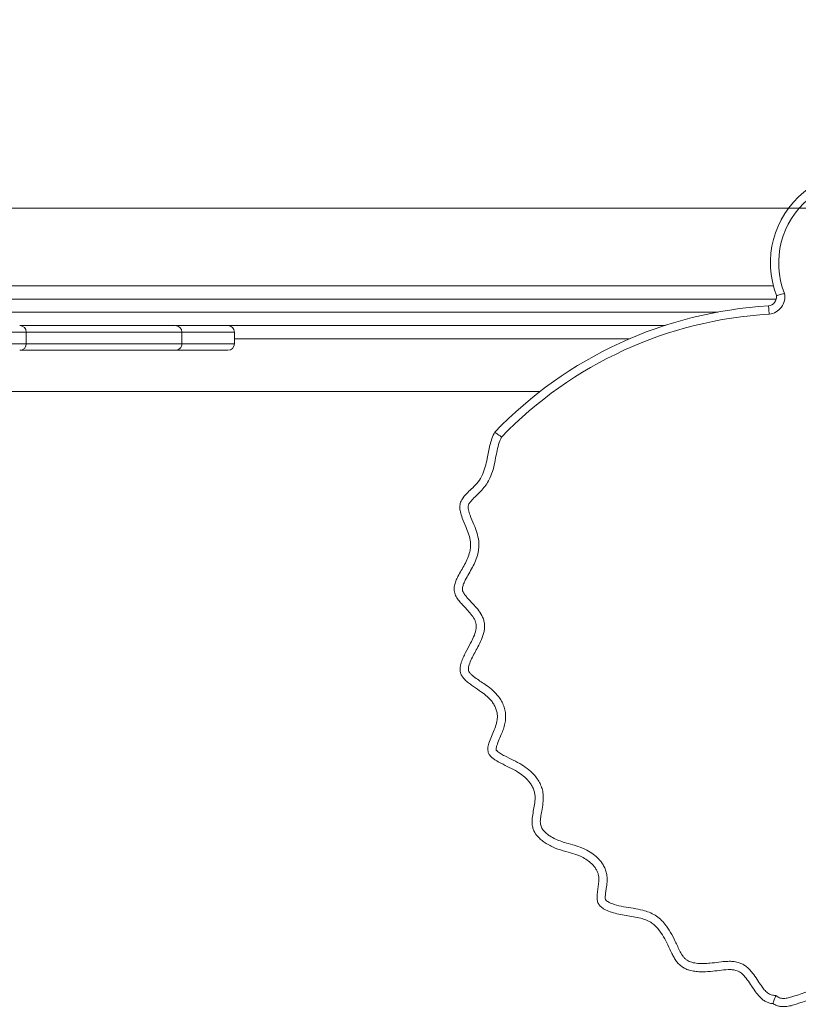
# Model space of a CAD drawing. Units: millimetres. Extents: x 230 to 335, y 73 to 340.
# Drawn here: x 285 to 290, y 151 to 157 of the extents above; entities that cross this region are included whole.
import ezdxf

# ---------------------------------------------------------------- set-up
doc = ezdxf.new("R2010")
doc.units = ezdxf.units.MM
doc.styles.add('SLDTEXTSTYLE0', font='TXT', dxfattribs={"width": 0.663})
doc.dimstyles.new('SLDDIMSTYLE0', dxfattribs={"dimtxt": 8.601025, "dimasz": 8, "dimexe": 0, "dimexo": 0.0625, "dimgap": 2.150256, "dimtad": 0, "dimlfac": 100, "dimrnd": 1e-09, "dimzin": 12, "dimdsep": 46, "dimtxsty": 'SLDTEXTSTYLE0', "dimsah": 1, "dimcen": 0.09, "dimadec": 0, "dimazin": 0, "dimtfac": 1, "dimtofl": 0, "dimtmove": 0, "dimatfit": 3, "dimfxl": 0, "dimfrac": 2, "dimtolj": 1, "dimtzin": 12, "dimarcsym": 0})

# ---------------------------------------------------------------- blocks, each defined once
blk = doc.blocks.new('*D4')
at = {"color": 7, "linetype": 'Continuous', "lineweight": 0}
for p, q in [((316.7282, 155.7623), (316.7282, 93.5686)), ((276.4525, 128.8188), (276.4525, 93.5686)), ((276.4525, 94.5686), (270.1025, 94.5686)), ((316.7282, 94.5686), (323.0782, 94.5686))]:
    blk.add_line(p, q, dxfattribs=at)
for points in [[(276.4525, 94.5686), (268.4525, 96.0686), (268.4525, 93.0686)], [(316.7282, 94.5686), (324.7282, 93.0686), (324.7282, 96.0686)]]:
    blk.add_solid(points, dxfattribs=at)
at = {"color": 7, "linetype": 'Continuous', "lineweight": 0, "insert": (283.8909, 99.8099), "char_height": 9.525, "attachment_point": 1, "style": 'SLDTEXTSTYLE0'}
blk.add_mtext('4000', dxfattribs=at)
blk = doc.blocks.new('*D5')
at = {"color": 7, "linetype": 'Continuous', "lineweight": 0}
for p, q in [((254.9957, 155.8754), (254.9957, 162.2254)), ((303.5091, 155.8754), (253.9957, 155.8754)), ((276.5091, 115.6563), (253.9957, 115.6563)), ((254.9957, 115.6563), (254.9957, 109.3063))]:
    blk.add_line(p, q, dxfattribs=at)
for points in [[(254.9957, 155.8754), (256.4957, 163.8754), (253.4957, 163.8754)], [(254.9957, 115.6563), (253.4957, 107.6563), (256.4957, 107.6563)]]:
    blk.add_solid(points, dxfattribs=at)
at = {"color": 7, "linetype": 'Continuous', "lineweight": 0, "insert": (249.7545, 123.0664), "char_height": 9.525, "attachment_point": 1, "rotation": 90, "style": 'SLDTEXTSTYLE0'}
blk.add_mtext('4000', dxfattribs=at)

msp = doc.modelspace()

# ---------------------------------------------------------------- linework, layer by layer
at = {"color": 7, "linetype": 'Continuous', "lineweight": 15}
for p, q in [((286.54349, 155.16588), (286.54344, 155.16588)), ((286.57164, 155.16588), (286.57164, 155.16588)), ((286.69111, 155.16588), (286.69124, 155.16588)), ((289.33547, 155.16588), (286.69286, 155.16588)), ((285.47173, 155.05588), (285.47173, 155.12588)), ((286.41373, 155.05588), (286.41373, 155.12588)), ((286.7309, 155.12588), (286.73088, 155.12588)), ((286.73125, 155.05588), (286.73125, 155.12588)), ((286.7311, 155.05588), (286.73119, 155.05588)), ((288.57985, 154.76588), (281.16207, 154.76588))]:
    msp.add_line(p, q, dxfattribs=at)
at = {"color": 8, "linetype": 'Continuous', "lineweight": 15}
msp.add_line((289.12305, 155.08588), (286.73125, 155.08588), dxfattribs=at)
at = {"color": 7, "linetype": 'Continuous', "lineweight": 15}
for centre, radius, start, end in [((290.52999, 155.54489), 0.55415, 57.814226, 200.971846), ((290.52999, 155.54489), 0.50415, 57.814226, 201.531738), ((289.95727, 155.33955), 0.05573, 277.215494, 7.215494), ((289.95727, 155.33955), 0.10573, 276.136567, 11.071647), ((290.10769, 152.79342), 2.49498, 93.295407, 136.173901), ((290.10769, 152.79342), 2.44498, 93.261876, 136.019739), ((285.43174, 155.12588), 0.04001, 0.068641, 89.182012), ((286.37378, 155.12588), 0.03999, 0.057915, 89.936956), ((286.69126, 155.12588), 0.04, 0.068825, 89.721352), ((285.43175, 155.05588), 0.04, 270.695993, 0.005855), ((286.37378, 155.05588), 0.04, 268.062937, 359.791845), ((286.69126, 155.05588), 0.04, 270.184977, 0.015098)]:
    msp.add_arc(centre, radius, start, end, dxfattribs=at)
for points, knots in [([(277.20207, 155.40588), (277.25341, 155.40588), (277.35605, 155.40588), (277.50865, 155.40588), (277.66009, 155.40588), (277.81073, 155.40588), (277.96099, 155.40588), (278.11127, 155.40588), (278.26196, 155.40588), (278.41346, 155.40588), (278.57175, 155.40588), (278.73695, 155.40588), (278.90846, 155.40588), (279.08028, 155.40588), (279.25233, 155.40588), (279.42453, 155.40588), (279.5969, 155.40588), (279.76921, 155.40588), (279.92167, 155.40588), (280.05402, 155.40588), (280.16608, 155.40588), (280.27644, 155.40588), (280.38375, 155.40588), (280.48671, 155.40588), (280.58398, 155.40588), (280.67607, 155.40588), (280.76343, 155.40588), (280.84669, 155.40588), (280.94149, 155.40588), (281.04719, 155.40588), (281.16372, 155.40588), (281.27899, 155.40588), (281.39511, 155.40588), (281.5142, 155.40588), (281.62376, 155.40588), (281.72322, 155.40588), (281.81113, 155.40588), (281.90307, 155.40588), (281.99926, 155.40588), (282.1003, 155.40588), (282.20644, 155.40588), (282.31672, 155.40588), (282.42967, 155.40588), (282.5442, 155.40588), (282.6773, 155.40588), (282.82881, 155.40588), (282.99845, 155.40588), (283.16814, 155.40588), (283.33774, 155.40588), (283.50711, 155.40588), (283.67584, 155.40588), (283.84409, 155.40588), (284.01204, 155.40588), (284.16693, 155.40588), (284.30858, 155.40588), (284.43676, 155.40588), (284.56436, 155.40588), (284.69193, 155.40588), (284.81864, 155.40588), (284.94363, 155.40588), (285.06524, 155.40588), (285.18263, 155.40588), (285.30417, 155.40588), (285.42827, 155.40588), (285.55345, 155.40588), (285.6709, 155.40588), (285.78222, 155.40588), (285.88687, 155.40588), (285.98427, 155.40588), (286.07234, 155.40588), (286.15152, 155.40588), (286.22096, 155.40588), (286.28217, 155.40588), (286.33661, 155.40588), (286.38645, 155.40588), (286.43385, 155.40588), (286.4809, 155.40588), (286.52981, 155.40588), (286.58306, 155.40588), (286.63849, 155.40588), (286.6963, 155.40588), (286.75537, 155.40588), (286.82171, 155.40588), (286.89495, 155.40588), (286.97541, 155.40588), (287.0613, 155.40588), (287.15247, 155.40588), (287.25957, 155.40588), (287.38306, 155.40588), (287.52273, 155.40588), (287.66681, 155.40588), (287.81388, 155.40588), (287.96232, 155.40588), (288.0964, 155.40588), (288.21545, 155.40588), (288.31915, 155.40588), (288.41692, 155.40588), (288.50308, 155.40588), (288.57555, 155.40588), (288.63439, 155.40588), (288.68343, 155.40588), (288.72245, 155.40588), (288.75233, 155.40588), (288.77642, 155.40588), (288.79556, 155.40588), (288.81188, 155.40588), (288.82885, 155.40588), (288.84857, 155.40588), (288.87404, 155.40588), (288.9068, 155.40588), (288.94493, 155.40588), (288.98672, 155.40588), (289.02916, 155.40588), (289.07916, 155.40588), (289.13747, 155.40588), (289.20576, 155.40588), (289.28276, 155.40588), (289.3661, 155.40588), (289.46127, 155.40588), (289.5678, 155.40588), (289.68456, 155.40588), (289.80252, 155.40588), (289.90673, 155.40588), (289.9701, 155.40588), (289.99507, 155.40588)], [0, 0, 0, 0, 0.0086887, 0.0173702, 0.0260739, 0.034807, 0.0435621, 0.0523235, 0.0610751, 0.0698065, 0.0785199, 0.0881838, 0.0978563, 0.1075362, 0.1172102, 0.1269162, 0.1366264, 0.1463273, 0.1560205, 0.1624116, 0.1688359, 0.1752556, 0.1816492, 0.1880145, 0.1943942, 0.2007924, 0.2072149, 0.2136456, 0.2200529, 0.2300072, 0.2399681, 0.2499323, 0.2598919, 0.269842, 0.2797892, 0.2862458, 0.2927239, 0.299198, 0.3056538, 0.3120917, 0.3186052, 0.3251435, 0.3317006, 0.3382584, 0.3447884, 0.3543269, 0.3638702, 0.3734327, 0.3830116, 0.3925931, 0.4021571, 0.4116328, 0.4211086, 0.4305808, 0.4378011, 0.4450311, 0.452254, 0.4594648, 0.4668708, 0.4743075, 0.4817601, 0.4892068, 0.4966211, 0.5057976, 0.5149986, 0.5242046, 0.5333879, 0.5430326, 0.5526978, 0.5623638, 0.5720093, 0.5819448, 0.5918847, 0.601843, 0.6118171, 0.6217936, 0.6317535, 0.6416365, 0.6515201, 0.6613974, 0.6689869, 0.6765898, 0.6841854, 0.6917649, 0.6990132, 0.7062749, 0.7135441, 0.7208027, 0.7307681, 0.7407381, 0.7507082, 0.7611449, 0.7715813, 0.7820149, 0.7899428, 0.7978834, 0.8058109, 0.8137208, 0.8205623, 0.827434, 0.834308, 0.8411527, 0.8484052, 0.8556634, 0.862934, 0.8702102, 0.8774778, 0.8867768, 0.8960847, 0.9053784, 0.9146578, 0.9208179, 0.926995, 0.9331622, 0.9393088, 0.945507, 0.951731, 0.9579692, 0.9641868, 0.9718819, 0.979582, 0.9872878, 0.9949907, 1, 1, 1, 1]), ([(290.06103, 155.35986), (290.06092, 155.35983), (290.05728, 155.35879), (290.04825, 155.35613), (290.03471, 155.35237), (290.02249, 155.34908), (290.01416, 155.34696), (290.01309, 155.34669), (290.01255, 155.34655)], [0, 0, 0, 0, 0.0042246, 0.144844, 0.3599516, 0.5738318, 0.7868986, 1, 1, 1, 1]), ([(289.96857, 155.23443), (289.96855, 155.23464), (289.96825, 155.23832), (289.96748, 155.24758), (289.96631, 155.2614), (289.9652, 155.27404), (289.96442, 155.28262), (289.96432, 155.28372), (289.96427, 155.28427)], [0, 0, 0, 0, 0.0080742, 0.14155, 0.3562381, 0.5708962, 0.7854481, 1, 1, 1, 1]), ([(285.43491, 155.16588), (285.46311, 155.16588), (285.56472, 155.16588), (285.68058, 155.16588), (285.78541, 155.16588), (285.83412, 155.16588), (285.88703, 155.16588), (285.94466, 155.16588), (286.00508, 155.16588), (286.0633, 155.16588), (286.11826, 155.16588), (286.16474, 155.16588), (286.20314, 155.16588), (286.23293, 155.16588), (286.25681, 155.16588), (286.27278, 155.16588), (286.27936, 155.16588), (286.27516, 155.16588), (286.26874, 155.16588), (286.26903, 155.16588), (286.27411, 155.16588), (286.28492, 155.16588), (286.3038, 155.16588), (286.33003, 155.16588), (286.35533, 155.16588), (286.36858, 155.16588), (286.37399, 155.16588), (286.37333, 155.16588), (286.37317, 155.16588)], [0, 0, 0, 0, 0.0701826, 0.2528269, 0.2906123, 0.3284124, 0.3660915, 0.405987, 0.4459891, 0.486001, 0.5204062, 0.5551914, 0.5826259, 0.6111642, 0.64176, 0.6734658, 0.7038141, 0.7351825, 0.7784526, 0.8005079, 0.8225155, 0.843467, 0.8644569, 0.9073087, 0.9413498, 0.9759534, 0.9941738, 1, 1, 1, 1]), ([(289.34098, 155.16588), (289.32166, 155.16588), (289.2743, 155.16588), (289.20589, 155.16588), (289.13744, 155.16588), (289.07917, 155.16588), (289.02915, 155.16588), (288.98672, 155.16588), (288.94493, 155.16588), (288.9068, 155.16588), (288.87404, 155.16588), (288.84857, 155.16588), (288.82885, 155.16588), (288.81188, 155.16588), (288.79556, 155.16588), (288.77642, 155.16588), (288.75233, 155.16588), (288.72245, 155.16588), (288.68343, 155.16588), (288.63439, 155.16588), (288.57555, 155.16588), (288.50359, 155.16588), (288.41867, 155.16588), (288.32297, 155.16588), (288.2215, 155.16588), (288.10317, 155.16588), (287.96807, 155.16588), (287.81678, 155.16588), (287.66887, 155.16588), (287.52602, 155.16588), (287.38951, 155.16588), (287.2671, 155.16588), (287.15915, 155.16588), (287.06551, 155.16588), (286.97734, 155.16588), (286.89635, 155.16588), (286.82391, 155.16588), (286.75923, 155.16588), (286.70143, 155.16588), (286.64327, 155.16588), (286.58649, 155.16588), (286.53132, 155.16588), (286.48143, 155.16588), (286.43367, 155.16588), (286.39986, 155.16588), (286.38001, 155.16588), (286.37698, 155.16588)], [0, 0, 0, 0, 0.0123928, 0.0303813, 0.048295, 0.0660598, 0.0838842, 0.101737, 0.1195407, 0.14636, 0.1732203, 0.2001219, 0.2269976, 0.2480023, 0.2690318, 0.2900449, 0.3110225, 0.3319836, 0.3517659, 0.3716329, 0.3914934, 0.4112666, 0.4336904, 0.4561628, 0.4786708, 0.5011434, 0.5318839, 0.5626336, 0.5933842, 0.6215292, 0.6496745, 0.6778075, 0.6992885, 0.720802, 0.7422917, 0.7637405, 0.7849856, 0.8062738, 0.8275807, 0.8488516, 0.8782826, 0.9077343, 0.9371847, 0.9659705, 0.9948043, 1, 1, 1, 1]), ([(286.41368, 155.12588), (286.41369, 155.12588), (286.41467, 155.12588), (286.40877, 155.12588), (286.39656, 155.12588), (286.37797, 155.12588), (286.35503, 155.12588), (286.33485, 155.12588), (286.32122, 155.12588), (286.31334, 155.12588), (286.30941, 155.12588), (286.30849, 155.12588), (286.31317, 155.12588), (286.31869, 155.12588), (286.31693, 155.12588), (286.31082, 155.12588), (286.29742, 155.12588), (286.27449, 155.12588), (286.24389, 155.12588), (286.20393, 155.12588), (286.15358, 155.12588), (286.08902, 155.12588), (286.01453, 155.12588), (285.94155, 155.12588), (285.88102, 155.12588), (285.83163, 155.12588), (285.75833, 155.12588), (285.66236, 155.12588), (285.55767, 155.12588), (285.49404, 155.12588), (285.47141, 155.12588)], [0, 0, 0, 0, 0.0003536, 0.0281046, 0.0566124, 0.0864718, 0.1165669, 0.147792, 0.1635929, 0.1793698, 0.195149, 0.2109543, 0.2437012, 0.2835115, 0.3038546, 0.3241958, 0.3552773, 0.3872432, 0.4183301, 0.4504894, 0.4874685, 0.5254333, 0.5787793, 0.6320418, 0.6686008, 0.7052818, 0.7419222, 0.8430587, 0.944201, 1, 1, 1, 1]), ([(285.47137, 155.05588), (285.47666, 155.05588), (285.53644, 155.05588), (285.62479, 155.05588), (285.73221, 155.05588), (285.80047, 155.05588), (285.8591, 155.05588), (285.90679, 155.05588), (285.95783, 155.05588), (286.01031, 155.05588), (286.06286, 155.05588), (286.11472, 155.05588), (286.16528, 155.05588), (286.21034, 155.05588), (286.24707, 155.05588), (286.2755, 155.05588), (286.29738, 155.05588), (286.31222, 155.05588), (286.31915, 155.05588), (286.31616, 155.05588), (286.31026, 155.05588), (286.30851, 155.05588), (286.3105, 155.05588), (286.31812, 155.05588), (286.33402, 155.05588), (286.36064, 155.05588), (286.38508, 155.05588), (286.40073, 155.05588), (286.40921, 155.05588), (286.41402, 155.05588), (286.41331, 155.05588), (286.41319, 155.05588)], [0, 0, 0, 0, 0.0130399, 0.147348, 0.2145285, 0.2816675, 0.3154198, 0.3491486, 0.3840186, 0.4189128, 0.4524984, 0.4860705, 0.5202917, 0.5543927, 0.5840486, 0.6146809, 0.6442979, 0.6746711, 0.7060381, 0.7383213, 0.7752438, 0.7938653, 0.8124449, 0.8311607, 0.8499268, 0.888878, 0.9306124, 0.9518817, 0.9731362, 0.9955527, 1, 1, 1, 1]), ([(286.37326, 155.01588), (286.37341, 155.01588), (286.37408, 155.01588), (286.36919, 155.01588), (286.35691, 155.01588), (286.33655, 155.01588), (286.31567, 155.01588), (286.2974, 155.01588), (286.28166, 155.01588), (286.27086, 155.01588), (286.26824, 155.01588), (286.2708, 155.01588), (286.27591, 155.01588), (286.2787, 155.01588), (286.27288, 155.01588), (286.25613, 155.01588), (286.23198, 155.01588), (286.20127, 155.01588), (286.16071, 155.01588), (286.10889, 155.01588), (286.04877, 155.01588), (285.98772, 155.01588), (285.9275, 155.01588), (285.87059, 155.01588), (285.81707, 155.01588), (285.76635, 155.01588), (285.69508, 155.01588), (285.60255, 155.01588), (285.50856, 155.01588), (285.4515, 155.01588), (285.43404, 155.01588)], [0, 0, 0, 0, 0.0049784, 0.0226822, 0.0560017, 0.0894178, 0.1136087, 0.1378967, 0.161969, 0.1858641, 0.2118534, 0.23804, 0.2642446, 0.2955671, 0.3267538, 0.3583389, 0.389921, 0.4178322, 0.4457314, 0.4851246, 0.5247714, 0.5646473, 0.6043549, 0.6439635, 0.6837395, 0.723657, 0.7634586, 0.860283, 0.9572261, 1, 1, 1, 1]), ([(286.69099, 155.01588), (286.69103, 155.01588), (286.69113, 155.01588), (286.68856, 155.01588), (286.68314, 155.01588), (286.67294, 155.01588), (286.65362, 155.01588), (286.62616, 155.01588), (286.58753, 155.01588), (286.53706, 155.01588), (286.47509, 155.01588), (286.42132, 155.01588), (286.38862, 155.01588), (286.37676, 155.01588)], [0, 0, 0, 0, 0.0373868, 0.0966922, 0.1394813, 0.1821966, 0.2672334, 0.3520945, 0.4371738, 0.5951861, 0.7534227, 0.9105307, 1, 1, 1, 1]), ([(289.99133, 151.06412), (289.99133, 151.06412), (289.98293, 151.06412), (289.96747, 151.06753), (289.94614, 151.07617), (289.92416, 151.09082), (289.90199, 151.1129), (289.87849, 151.14416), (289.85536, 151.18008), (289.83385, 151.21213), (289.81359, 151.23584), (289.79378, 151.25363), (289.76947, 151.26558), (289.74304, 151.2697), (289.70943, 151.27), (289.66625, 151.26433), (289.61026, 151.25734), (289.56058, 151.25525), (289.51801, 151.25849), (289.48915, 151.26415), (289.46419, 151.27282), (289.44307, 151.28387), (289.42381, 151.29922), (289.40689, 151.3191), (289.39214, 151.34205), (289.37455, 151.37557), (289.35541, 151.41818), (289.3301, 151.46788), (289.30418, 151.50753), (289.27742, 151.5369), (289.25203, 151.55659), (289.22262, 151.57084), (289.18736, 151.58176), (289.14695, 151.58969), (289.10232, 151.59645), (289.05788, 151.60439), (289.01614, 151.61503), (288.98384, 151.62728), (288.95879, 151.6415), (288.94052, 151.65666), (288.9281, 151.67992), (288.9252, 151.70701), (288.92801, 151.73685), (288.93312, 151.76812), (288.93739, 151.79966), (288.93776, 151.82749), (288.93288, 151.85081), (288.92523, 151.86932), (288.91435, 151.88691), (288.89756, 151.90706), (288.87347, 151.92801), (288.83708, 151.95095), (288.79127, 151.96976), (288.73401, 151.98519), (288.68327, 151.99985), (288.64155, 152.01877), (288.61315, 152.03543), (288.58804, 152.05412), (288.56403, 152.07714), (288.54589, 152.10293), (288.53589, 152.13051), (288.53206, 152.1599), (288.53485, 152.19597), (288.54246, 152.2371), (288.54989, 152.27834), (288.55239, 152.31429), (288.54794, 152.34432), (288.53981, 152.36775), (288.52763, 152.39006), (288.50862, 152.41528), (288.4811, 152.44157), (288.44172, 152.46911), (288.39523, 152.49319), (288.34986, 152.51454), (288.31643, 152.53275), (288.29529, 152.54747), (288.28253, 152.5592), (288.27225, 152.57263), (288.2654, 152.58836), (288.26431, 152.61229), (288.27213, 152.64326), (288.28721, 152.67968), (288.30415, 152.71835), (288.31605, 152.75146), (288.32195, 152.77879), (288.32376, 152.80084), (288.32165, 152.82395), (288.31534, 152.84741), (288.30504, 152.86993), (288.28812, 152.89559), (288.26212, 152.92213), (288.22356, 152.95184), (288.18633, 152.97643), (288.15347, 152.9996), (288.13144, 153.01777), (288.11346, 153.03717), (288.09993, 153.06008), (288.09625, 153.08507), (288.09923, 153.1084), (288.10554, 153.13184), (288.116, 153.15815), (288.13497, 153.19679), (288.15745, 153.23769), (288.18026, 153.28261), (288.19247, 153.31497), (288.19605, 153.34037), (288.19546, 153.35708), (288.19127, 153.37352), (288.18157, 153.39524), (288.16356, 153.42064), (288.13609, 153.45112), (288.10923, 153.47889), (288.08596, 153.50646), (288.06892, 153.5323), (288.05969, 153.56178), (288.06218, 153.5921), (288.07117, 153.62036), (288.08562, 153.65111), (288.10418, 153.68398), (288.12502, 153.71975), (288.14364, 153.75684), (288.15602, 153.79254), (288.16152, 153.82617), (288.16106, 153.8614), (288.15127, 153.90087), (288.13274, 153.94834), (288.11272, 153.9936), (288.09908, 154.03518), (288.09448, 154.06774), (288.09871, 154.09796), (288.11659, 154.12797), (288.14312, 154.15591), (288.17541, 154.18594), (288.20844, 154.21969), (288.23394, 154.26295), (288.25043, 154.31089), (288.26366, 154.37102), (288.27379, 154.42902), (288.28889, 154.48315), (288.30144, 154.50848), (288.3077, 154.52112)], [0, 0, 0, 0, 0.0000001, 0.0052498, 0.0097137, 0.0143441, 0.0216483, 0.0291454, 0.0387489, 0.0483493, 0.0532336, 0.0582004, 0.0649111, 0.0697893, 0.0748067, 0.0858696, 0.0969442, 0.1100911, 0.1168444, 0.1235866, 0.1283989, 0.1333127, 0.1384091, 0.1436858, 0.1495522, 0.1554266, 0.1673215, 0.1787338, 0.1902653, 0.1967895, 0.2034835, 0.2102029, 0.2170954, 0.2264965, 0.235908, 0.2453059, 0.2546928, 0.2628062, 0.2667783, 0.2726843, 0.2773613, 0.2828594, 0.2894322, 0.296068, 0.3026571, 0.3093273, 0.3133281, 0.3174581, 0.3217823, 0.3261999, 0.3338034, 0.3416215, 0.3529971, 0.3645717, 0.3786929, 0.3859162, 0.3931373, 0.3992352, 0.4054253, 0.4138826, 0.4186499, 0.4236192, 0.4322885, 0.4411193, 0.4497619, 0.4584873, 0.4634769, 0.4686269, 0.4739027, 0.4792986, 0.4883034, 0.497551, 0.5092402, 0.5209624, 0.5289056, 0.5329812, 0.5370435, 0.5396695, 0.543515, 0.547548, 0.5543942, 0.563281, 0.5721871, 0.5807792, 0.5852051, 0.589624, 0.5945511, 0.5996293, 0.604732, 0.6099608, 0.6187629, 0.6277901, 0.6403455, 0.6466356, 0.6529159, 0.6581497, 0.6631077, 0.6693106, 0.6734856, 0.6777599, 0.6844447, 0.6911388, 0.7046513, 0.7135965, 0.7226488, 0.7260612, 0.7295684, 0.7330264, 0.7365934, 0.7443795, 0.7523414, 0.762242, 0.7685116, 0.7748696, 0.781492, 0.7873531, 0.793577, 0.7999496, 0.8085527, 0.8171588, 0.8258194, 0.8344534, 0.8406531, 0.8470284, 0.8563276, 0.8658635, 0.8788692, 0.8872505, 0.8931192, 0.8992971, 0.905884, 0.9145625, 0.9233299, 0.9334657, 0.943934, 0.9543917, 0.9650243, 0.9823773, 0.9912006, 1, 1, 1, 1]), ([(288.34834, 154.49124), (288.34826, 154.49129), (288.34514, 154.49356), (288.33745, 154.49912), (288.32608, 154.50748), (288.31591, 154.515), (288.30902, 154.52013), (288.30814, 154.52079), (288.3077, 154.52112)], [0, 0, 0, 0, 0.0034058, 0.1472958, 0.3619801, 0.5750744, 0.7875304, 1, 1, 1, 1]), ([(288.34834, 154.49124), (288.34186, 154.47642), (288.32883, 154.44663), (288.31904, 154.39868), (288.30997, 154.34812), (288.29804, 154.29551), (288.28153, 154.24743), (288.25955, 154.20815), (288.23578, 154.17699), (288.20919, 154.14879), (288.18068, 154.12326), (288.15967, 154.10093), (288.14698, 154.08188), (288.14516, 154.06583), (288.14852, 154.04479), (288.16034, 154.00936), (288.1801, 153.96482), (288.19997, 153.9134), (288.21102, 153.86659), (288.21157, 153.82318), (288.20536, 153.783), (288.19163, 153.74272), (288.17203, 153.7029), (288.15011, 153.66419), (288.13192, 153.63144), (288.11857, 153.60417), (288.11227, 153.585), (288.11021, 153.56771), (288.11606, 153.55119), (288.12753, 153.53439), (288.14794, 153.51089), (288.17439, 153.48336), (288.20457, 153.44979), (288.22628, 153.41819), (288.239, 153.38908), (288.24518, 153.36441), (288.24625, 153.33902), (288.24191, 153.30565), (288.22789, 153.26581), (288.20671, 153.22398), (288.18569, 153.18578), (288.16676, 153.15029), (288.15332, 153.11753), (288.14648, 153.09255), (288.14811, 153.07655), (288.15506, 153.06587), (288.16987, 153.05022), (288.19413, 153.03102), (288.22569, 153.00998), (288.26069, 152.98664), (288.297, 152.95822), (288.32791, 152.92623), (288.34901, 152.89407), (288.36263, 152.86437), (288.37107, 152.83275), (288.37418, 152.79963), (288.37086, 152.76594), (288.3624, 152.73271), (288.34995, 152.6983), (288.3342, 152.66295), (288.32096, 152.63116), (288.31548, 152.60995), (288.31478, 152.60044), (288.31654, 152.59705), (288.32405, 152.58783), (288.34133, 152.57527), (288.37603, 152.55787), (288.41973, 152.53664), (288.46949, 152.51089), (288.5136, 152.47983), (288.54652, 152.44823), (288.57003, 152.41683), (288.58589, 152.38779), (288.59661, 152.35639), (288.60248, 152.31869), (288.60006, 152.27556), (288.59251, 152.23223), (288.58488, 152.1929), (288.58153, 152.15973), (288.5878, 152.12965), (288.60342, 152.10872), (288.62094, 152.09191), (288.64416, 152.07475), (288.67466, 152.05815), (288.71244, 152.04366), (288.75783, 152.03051), (288.8098, 152.01612), (288.86136, 151.9949), (288.90396, 151.96794), (288.93379, 151.94183), (288.95536, 151.91579), (288.97017, 151.89176), (288.98083, 151.86554), (288.98755, 151.83443), (288.98758, 151.79908), (288.9833, 151.76444), (288.97773, 151.73357), (288.97594, 151.71146), (288.97629, 151.6964), (288.981, 151.68768), (288.98947, 151.68172), (289.00582, 151.6723), (289.03835, 151.66033), (289.08706, 151.64934), (289.14564, 151.64063), (289.19776, 151.63105), (289.24221, 151.61699), (289.27847, 151.5993), (289.31045, 151.57467), (289.34251, 151.54004), (289.37245, 151.49483), (289.39634, 151.44839), (289.41418, 151.40879), (289.42906, 151.37757), (289.44384, 151.35319), (289.45811, 151.33612), (289.47466, 151.32251), (289.50125, 151.31214), (289.53582, 151.30631), (289.57256, 151.30558), (289.61515, 151.30826), (289.66321, 151.31468), (289.70973, 151.32015), (289.74896, 151.31958), (289.77801, 151.31467), (289.80335, 151.30498), (289.82643, 151.29124), (289.84818, 151.27222), (289.87198, 151.24471), (289.89555, 151.21), (289.91774, 151.17549), (289.93828, 151.14757), (289.95724, 151.12804), (289.97694, 151.11636), (289.99434, 151.11378), (290.00341, 151.11338), (290.00797, 151.11318)], [0, 0, 0, 0, 0.0102768, 0.0206579, 0.0310491, 0.0430479, 0.0550123, 0.0632887, 0.0716145, 0.0799236, 0.0879598, 0.0959596, 0.0995294, 0.1022177, 0.10602, 0.1130416, 0.1259425, 0.1370731, 0.1481508, 0.1563645, 0.164586, 0.1739429, 0.1833568, 0.1928392, 0.2022886, 0.2072341, 0.2121535, 0.2151302, 0.2181037, 0.2230602, 0.2280468, 0.2379222, 0.2473858, 0.2568062, 0.2621861, 0.2675577, 0.2729138, 0.27828, 0.2889143, 0.2996103, 0.3081582, 0.3167032, 0.3252093, 0.3307448, 0.3329887, 0.3351911, 0.3386929, 0.3467318, 0.3548065, 0.3628813, 0.3735328, 0.3841437, 0.3910493, 0.3979509, 0.4048801, 0.4118062, 0.4190386, 0.4263283, 0.4336118, 0.4423247, 0.4510255, 0.4554186, 0.4564037, 0.4568957, 0.4578081, 0.4639789, 0.4702405, 0.4825922, 0.4949272, 0.505902, 0.5168556, 0.5238473, 0.5308316, 0.5378555, 0.544878, 0.5550169, 0.5652026, 0.5729071, 0.5805639, 0.5863177, 0.5919878, 0.5968851, 0.6017901, 0.6103315, 0.6189298, 0.6275258, 0.6404334, 0.6532917, 0.662877, 0.6724477, 0.6784109, 0.6843693, 0.6903672, 0.6963628, 0.7045347, 0.712742, 0.718613, 0.7244605, 0.7270047, 0.7279392, 0.7306738, 0.7333934, 0.7400324, 0.7525859, 0.765189, 0.7777721, 0.7863096, 0.7948277, 0.8033392, 0.8118691, 0.8247937, 0.8377537, 0.8451155, 0.8524738, 0.8597917, 0.8632068, 0.8666097, 0.8733312, 0.8810747, 0.8888849, 0.8966928, 0.9082462, 0.9197872, 0.9264962, 0.9331857, 0.9384411, 0.9436987, 0.9502205, 0.9567592, 0.9668327, 0.9769167, 0.9829172, 0.9888854, 0.9942078, 0.9970941, 1, 1, 1, 1]), ([(293.43047, 152.78394), (293.43047, 152.78394), (293.43025, 152.77017), (293.42145, 152.74339), (293.40243, 152.69085), (293.37425, 152.63858), (293.34807, 152.58218), (293.33219, 152.53485), (293.32589, 152.48495), (293.33146, 152.43818), (293.33893, 152.3941), (293.34303, 152.35576), (293.33897, 152.32096), (293.32395, 152.29441), (293.30049, 152.27134), (293.26436, 152.24663), (293.22119, 152.22302), (293.17761, 152.19664), (293.14599, 152.17152), (293.12395, 152.14368), (293.10788, 152.11384), (293.09597, 152.07811), (293.08814, 152.03755), (293.08288, 151.99629), (293.07761, 151.95869), (293.07036, 151.9253), (293.06036, 151.89737), (293.04378, 151.87162), (293.01869, 151.85395), (292.98947, 151.84374), (292.95423, 151.83599), (292.91605, 151.83029), (292.8757, 151.82282), (292.84609, 151.81372), (292.82497, 151.80232), (292.81174, 151.79196), (292.80096, 151.77897), (292.78844, 151.75688), (292.77832, 151.72364), (292.76912, 151.67426), (292.76205, 151.62792), (292.75363, 151.58571), (292.74594, 151.55846), (292.73668, 151.53595), (292.7249, 151.51558), (292.70668, 151.49788), (292.682, 151.48794), (292.65596, 151.48348), (292.62751, 151.48245), (292.58733, 151.48404), (292.54308, 151.48716), (292.49433, 151.48705), (292.45772, 151.48192), (292.4284, 151.4718), (292.4067, 151.46034), (292.38724, 151.4455), (292.36696, 151.42364), (292.34967, 151.39156), (292.33686, 151.35137), (292.32664, 151.30989), (292.31646, 151.2718), (292.30382, 151.24245), (292.2884, 151.22412), (292.27339, 151.2158), (292.25727, 151.21144), (292.24045, 151.20988), (292.2147, 151.21092), (292.1769, 151.21681), (292.12749, 151.22754), (292.07629, 151.23665), (292.02827, 151.23882), (291.99061, 151.2348), (291.95983, 151.2263), (291.9368, 151.21614), (291.91591, 151.20244), (291.89419, 151.18151), (291.87411, 151.15128), (291.855, 151.11418), (291.83593, 151.07673), (291.81642, 151.04663), (291.79545, 151.02544), (291.77079, 151.00952), (291.74055, 151.00005), (291.70749, 150.99633), (291.67651, 150.99675), (291.64429, 151.00069), (291.61098, 151.00828), (291.57824, 151.01919), (291.53965, 151.0345), (291.49494, 151.0529), (291.44748, 151.06582), (291.40441, 151.06984), (291.37267, 151.06795), (291.34678, 151.06214), (291.32762, 151.0549), (291.31015, 151.04483), (291.29218, 151.02947), (291.27538, 151.00703), (291.25961, 150.97945), (291.24455, 150.95136), (291.22864, 150.92596), (291.20982, 150.90616), (291.18581, 150.89526), (291.16209, 150.89434), (291.13356, 150.89829), (291.10049, 150.9082), (291.06091, 150.92515), (291.02082, 150.94586), (290.98127, 150.96765), (290.94457, 150.98585), (290.90994, 150.99865), (290.87823, 151.00525), (290.84587, 151.00516), (290.80698, 150.99824), (290.76199, 150.98249), (290.71181, 150.95852), (290.67055, 150.93629), (290.63623, 150.92034), (290.61065, 150.91112), (290.58507, 150.90556), (290.56061, 150.90501), (290.53685, 150.90907), (290.51207, 150.91725), (290.48615, 150.93002), (290.45028, 150.95317), (290.41181, 150.98522), (290.37114, 151.02529), (290.34044, 151.05592), (290.31362, 151.07616), (290.29016, 151.08903), (290.26357, 151.09435), (290.23702, 151.09233), (290.20652, 151.08586), (290.1698, 151.07346), (290.12983, 151.0591), (290.09217, 151.04857), (290.06137, 151.04444), (290.03484, 151.04623), (290.01233, 151.05185), (289.99862, 151.05986), (289.99133, 151.06412)], [0, 0, 0, 0, 0.00000099, 0.00860153, 0.01722518, 0.03507378, 0.04552573, 0.05608447, 0.06614779, 0.0766536, 0.08537213, 0.09411286, 0.10070037, 0.10687874, 0.11274309, 0.12113771, 0.1341389, 0.14349117, 0.15297451, 0.15916542, 0.16554948, 0.17405856, 0.18259154, 0.19132478, 0.2000554, 0.20630476, 0.21265166, 0.21851257, 0.22513521, 0.23137561, 0.23776276, 0.24766403, 0.25549093, 0.26341116, 0.2668776, 0.27043627, 0.27383972, 0.27735657, 0.28624286, 0.29535454, 0.30877685, 0.31551598, 0.3222459, 0.32643319, 0.33069595, 0.3368991, 0.34185679, 0.3470909, 0.35334611, 0.35961152, 0.37221652, 0.38105863, 0.39004597, 0.3951519, 0.40037705, 0.40530632, 0.41038254, 0.41889919, 0.42780249, 0.43669997, 0.44559606, 0.45244226, 0.45647557, 0.46032052, 0.46294698, 0.46687829, 0.47082132, 0.47902806, 0.49073355, 0.50244005, 0.51146453, 0.52068887, 0.5259717, 0.53136137, 0.53635351, 0.54150217, 0.55010201, 0.55887679, 0.56758997, 0.57637396, 0.58115074, 0.58611221, 0.59456932, 0.60065936, 0.6068585, 0.61388383, 0.62091148, 0.62816659, 0.6354277, 0.64685304, 0.65837576, 0.66599433, 0.67379721, 0.67812714, 0.68253932, 0.68654288, 0.69066971, 0.69722275, 0.70392916, 0.71052341, 0.7171378, 0.72263651, 0.72731353, 0.73321957, 0.73719163, 0.74530545, 0.75468261, 0.76407079, 0.77349229, 0.78290325, 0.78964211, 0.79651469, 0.80302093, 0.80973368, 0.82111165, 0.83267764, 0.84446641, 0.85039464, 0.85631326, 0.86142256, 0.86668675, 0.8714911, 0.87641286, 0.88294622, 0.88948973, 0.90305557, 0.91412599, 0.92519294, 0.93009088, 0.93508835, 0.94179916, 0.94666765, 0.95165082, 0.96124463, 0.9708544, 0.97819214, 0.98565585, 0.99012784, 0.99474989, 1, 1, 1, 1]), ([(290.00797, 151.11318), (290.0117, 151.11057), (290.01914, 151.10536), (290.03453, 151.09683), (290.05727, 151.09412), (290.0842, 151.09808), (290.11748, 151.10777), (290.15609, 151.12164), (290.1959, 151.13487), (290.23153, 151.14222), (290.26036, 151.14409), (290.28704, 151.14096), (290.31305, 151.13323), (290.3391, 151.11946), (290.37057, 151.09605), (290.40418, 151.06341), (290.43842, 151.02908), (290.47059, 151.00105), (290.5002, 150.97928), (290.53118, 150.96288), (290.5586, 150.95492), (290.58001, 150.95567), (290.60172, 150.96054), (290.62828, 150.9709), (290.65908, 150.98663), (290.69733, 151.00722), (290.74454, 151.02954), (290.79581, 151.04721), (290.84232, 151.05519), (290.88268, 151.0553), (290.92222, 151.04728), (290.96606, 151.03141), (291.01326, 151.00731), (291.06505, 150.97858), (291.11039, 150.95768), (291.1435, 150.94739), (291.1622, 150.94492), (291.17255, 150.9445), (291.18159, 150.94857), (291.19103, 150.9603), (291.20306, 150.97894), (291.21742, 151.00683), (291.23509, 151.03693), (291.25662, 151.06497), (291.28087, 151.08557), (291.30528, 151.0999), (291.33166, 151.10996), (291.36462, 151.11751), (291.40417, 151.12009), (291.45439, 151.11558), (291.50822, 151.10107), (291.55822, 151.08087), (291.60224, 151.06371), (291.64103, 151.05222), (291.67535, 151.04685), (291.70421, 151.04634), (291.72834, 151.04902), (291.75348, 151.05614), (291.77676, 151.07619), (291.79427, 151.10455), (291.81213, 151.14041), (291.8325, 151.17941), (291.85683, 151.21511), (291.88443, 151.24147), (291.91203, 151.25987), (291.94228, 151.27328), (291.98005, 151.28389), (292.02539, 151.28895), (292.07929, 151.28678), (292.13445, 151.27694), (292.18205, 151.26721), (292.22017, 151.25991), (292.24152, 151.25938), (292.2531, 151.26212), (292.25656, 151.26374), (292.26178, 151.27172), (292.27034, 151.29188), (292.27917, 151.32517), (292.28816, 151.36281), (292.29922, 151.3977), (292.31271, 151.42922), (292.33057, 151.45798), (292.35318, 151.48238), (292.37912, 151.50234), (292.40799, 151.51763), (292.44431, 151.53032), (292.4883, 151.53691), (292.5344, 151.53739), (292.57638, 151.53462), (292.61423, 151.53212), (292.64517, 151.53261), (292.66644, 151.53602), (292.67845, 151.54026), (292.68947, 151.55198), (292.69924, 151.57596), (292.7085, 151.61014), (292.71506, 151.64983), (292.72162, 151.69293), (292.73025, 151.73902), (292.74335, 151.77917), (292.76021, 151.80829), (292.7765, 151.8278), (292.79641, 151.84362), (292.82422, 151.85899), (292.86067, 151.87086), (292.90505, 151.87915), (292.94278, 151.88491), (292.97327, 151.89115), (292.9926, 151.8975), (293.00729, 151.90706), (293.01618, 151.92203), (293.02283, 151.94108), (293.02883, 151.97085), (293.03431, 152.00791), (293.04046, 152.05197), (293.04912, 152.0955), (293.06272, 152.13582), (293.08223, 152.17149), (293.10907, 152.20562), (293.14632, 152.23604), (293.19336, 152.26477), (293.23616, 152.2881), (293.26708, 152.30904), (293.28256, 152.3237), (293.29086, 152.33756), (293.29238, 152.36041), (293.28927, 152.39094), (293.28217, 152.42855), (293.27823, 152.46708), (293.27832, 152.50621), (293.28474, 152.55064), (293.3008, 152.59872), (293.32327, 152.64768), (293.34685, 152.69337), (293.36835, 152.73752), (293.37615, 152.76918), (293.38004, 152.78494)], [0, 0, 0, 0, 0.00290642, 0.00579255, 0.01111491, 0.01708255, 0.02308364, 0.03316718, 0.04324097, 0.049779, 0.05630129, 0.0615589, 0.06681443, 0.07350362, 0.08021265, 0.09175349, 0.10330732, 0.11111512, 0.11892501, 0.12666871, 0.13339005, 0.13679337, 0.14020877, 0.14752631, 0.15488439, 0.16224643, 0.17520642, 0.18813113, 0.19666054, 0.2051724, 0.21369043, 0.22222789, 0.23481114, 0.24741427, 0.25996741, 0.26660688, 0.26932603, 0.27206076, 0.27299572, 0.2755395, 0.28138726, 0.28725839, 0.29546564, 0.30363729, 0.309633, 0.31563076, 0.32158887, 0.32755228, 0.33712287, 0.34670842, 0.35956595, 0.37247263, 0.38106829, 0.38966594, 0.39820679, 0.40311238, 0.40800991, 0.41368092, 0.41943454, 0.42709038, 0.43479283, 0.44498229, 0.45512383, 0.46214712, 0.46917088, 0.4761562, 0.48314774, 0.49409965, 0.50507267, 0.5174076, 0.5297588, 0.53602044, 0.54219172, 0.54310365, 0.54359582, 0.54458188, 0.54897428, 0.55767473, 0.56638811, 0.57367143, 0.5809611, 0.58819312, 0.59511976, 0.6020485, 0.60895047, 0.61585585, 0.62646693, 0.63711814, 0.64519337, 0.65326798, 0.661307, 0.66480836, 0.66701101, 0.66925466, 0.67479064, 0.68329633, 0.69184129, 0.70038951, 0.7110858, 0.72171933, 0.72708488, 0.73244216, 0.73781366, 0.74319343, 0.75261413, 0.76207721, 0.77195245, 0.77693903, 0.78189578, 0.78486906, 0.78784559, 0.79276574, 0.7977108, 0.80716067, 0.81664323, 0.82605733, 0.83541404, 0.84363505, 0.85184958, 0.86292692, 0.87405818, 0.88695457, 0.89398727, 0.89778542, 0.90047195, 0.90404401, 0.91205192, 0.92009707, 0.92839279, 0.93670498, 0.94496712, 0.95689091, 0.96884843, 0.97927468, 0.98968941, 1, 1, 1, 1]), ([(289.99133, 151.06412), (289.9915, 151.06463), (289.99185, 151.06566), (289.99457, 151.07368), (289.9986, 151.08554), (290.00327, 151.09935), (290.00654, 151.10895), (290.00794, 151.11311), (290.00797, 151.11318)], [0, 0, 0, 0, 0.2053898, 0.4106843, 0.6190633, 0.8343915, 0.9974732, 1, 1, 1, 1])]:
    msp.add_open_spline(points, degree=3, knots=knots, dxfattribs=at)
at = {"color": 8, "linetype": 'Continuous', "lineweight": 15}
for points, knots in [([(290.01123, 155.32588), (290.00303, 155.32588), (289.95495, 155.32588), (289.86434, 155.32588), (289.74131, 155.32588), (289.61926, 155.32588), (289.51119, 155.32588), (289.41798, 155.32588), (289.33962, 155.32588), (289.26719, 155.32588), (289.2029, 155.32588), (289.14803, 155.32588), (289.10096, 155.32588), (289.06104, 155.32588), (289.02106, 155.32588), (288.98414, 155.32588), (288.95223, 155.32588), (288.92744, 155.32588), (288.908, 155.32588), (288.89094, 155.32588), (288.8742, 155.32588), (288.85457, 155.32588), (288.82994, 155.32588), (288.79902, 155.32588), (288.75814, 155.32588), (288.70609, 155.32588), (288.64362, 155.32588), (288.56834, 155.32588), (288.48077, 155.32588), (288.38336, 155.32588), (288.2801, 155.32588), (288.15961, 155.32588), (288.02188, 155.32588), (287.86755, 155.32588), (287.71866, 155.32588), (287.57694, 155.32588), (287.44357, 155.32588), (287.32392, 155.32588), (287.21832, 155.32588), (287.1267, 155.32588), (287.04044, 155.32588), (286.96135, 155.32588), (286.89083, 155.32588), (286.82802, 155.32588), (286.77198, 155.32588), (286.71563, 155.32588), (286.66056, 155.32588), (286.60698, 155.32588), (286.55774, 155.32588), (286.51021, 155.32588), (286.46211, 155.32588), (286.41152, 155.32588), (286.35627, 155.32588), (286.2942, 155.32588), (286.22343, 155.32588), (286.14232, 155.32588), (286.05157, 155.32588), (285.95121, 155.32588), (285.84322, 155.32588), (285.72817, 155.32588), (285.60657, 155.32588), (285.47697, 155.32588), (285.34813, 155.32588), (285.22154, 155.32588), (285.09877, 155.32588), (284.97159, 155.32588), (284.84088, 155.32588), (284.71022, 155.32588), (284.58058, 155.32588), (284.45283, 155.32588), (284.32448, 155.32588), (284.1802, 155.32588), (284.0202, 155.32588), (283.8447, 155.32588), (283.67221, 155.32588), (283.50255, 155.32588), (283.33554, 155.32588), (283.16831, 155.32588), (283.00099, 155.32588), (282.83371, 155.32588), (282.68569, 155.32588), (282.5572, 155.32588), (282.44835, 155.32588), (282.341, 155.32588), (282.23619, 155.32588), (282.1351, 155.32588), (282.03871, 155.32588), (281.94678, 155.32588), (281.85894, 155.32588), (281.77495, 155.32588), (281.67812, 155.32588), (281.56998, 155.32588), (281.45127, 155.32588), (281.33553, 155.32588), (281.22063, 155.32588), (281.10447, 155.32588), (280.99789, 155.32588), (280.90077, 155.32588), (280.81368, 155.32588), (280.72228, 155.32588), (280.62597, 155.32588), (280.52397, 155.32588), (280.4157, 155.32588), (280.30252, 155.32588), (280.18612, 155.32588), (280.0679, 155.32588), (279.9311, 155.32588), (279.77597, 155.32588), (279.60278, 155.32588), (279.42952, 155.32588), (279.25635, 155.32588), (279.08325, 155.32588), (278.91029, 155.32588), (278.73765, 155.32588), (278.5719, 155.32588), (278.4136, 155.32588), (278.26257, 155.32588), (278.11231, 155.32588), (277.96245, 155.32588), (277.8126, 155.32588), (277.66235, 155.32588), (277.51131, 155.32588), (277.35913, 155.32588), (277.25678, 155.32588), (277.20558, 155.32588)], [0, 0, 0, 0, 0.0016515, 0.00968165, 0.01771526, 0.02574282, 0.03376472, 0.03959872, 0.04545202, 0.05129115, 0.05710575, 0.0629035, 0.06872086, 0.07454805, 0.08035928, 0.08943123, 0.09851719, 0.10761744, 0.11670889, 0.1241087, 0.13151715, 0.13891993, 0.14631042, 0.15369514, 0.16095338, 0.16824273, 0.1755298, 0.18278488, 0.19069694, 0.19862561, 0.2065661, 0.21449427, 0.22534126, 0.23619168, 0.24704238, 0.2565465, 0.26605062, 0.27555078, 0.28280309, 0.29006649, 0.29732138, 0.30456208, 0.31171652, 0.31888575, 0.32606175, 0.33322545, 0.34313733, 0.35305599, 0.3629742, 0.37305311, 0.38314872, 0.39324188, 0.4033192, 0.41337822, 0.42343271, 0.43336548, 0.44331919, 0.45327226, 0.46320409, 0.47270356, 0.48222655, 0.49174461, 0.5012373, 0.508985, 0.51676649, 0.5245543, 0.5323259, 0.54006528, 0.54728402, 0.55451428, 0.56175082, 0.5689781, 0.57886909, 0.58876446, 0.59865967, 0.60808532, 0.61752852, 0.62696909, 0.63639326, 0.64579826, 0.65519848, 0.66139974, 0.66762744, 0.67385401, 0.68006219, 0.68624695, 0.6924011, 0.69857236, 0.70476151, 0.71095505, 0.7171279, 0.72703959, 0.73695428, 0.74687832, 0.75680704, 0.76673247, 0.7766513, 0.78333842, 0.79004989, 0.79675316, 0.803432, 0.81009165, 0.81680632, 0.82355086, 0.83032214, 0.83709732, 0.84383786, 0.85357552, 0.86332076, 0.87307521, 0.88282548, 0.89255812, 0.90229708, 0.91202788, 0.92174945, 0.93043382, 0.9391362, 0.94785826, 0.95658933, 0.96531344, 0.9740157, 0.98268904, 0.99134084, 1, 1, 1, 1]), ([(277.20558, 155.24588), (277.257, 155.24588), (277.3598, 155.24588), (277.51263, 155.24588), (277.66432, 155.24588), (277.81521, 155.24588), (277.96571, 155.24588), (278.11623, 155.24588), (278.26715, 155.24588), (278.41886, 155.24588), (278.57734, 155.24588), (278.74277, 155.24588), (278.91455, 155.24588), (279.08664, 155.24588), (279.25895, 155.24588), (279.43141, 155.24588), (279.60404, 155.24588), (279.7766, 155.24588), (279.92412, 155.24588), (280.04629, 155.24588), (280.14322, 155.24588), (280.24027, 155.24588), (280.3368, 155.24588), (280.43202, 155.24588), (280.52274, 155.24588), (280.60812, 155.24588), (280.68843, 155.24588), (280.77907, 155.24588), (280.87822, 155.24588), (280.99072, 155.24588), (281.10445, 155.24588), (281.22057, 155.24588), (281.33552, 155.24588), (281.45132, 155.24588), (281.56997, 155.24588), (281.68419, 155.24588), (281.79414, 155.24588), (281.88827, 155.24588), (281.97528, 155.24588), (282.05362, 155.24588), (282.13454, 155.24588), (282.21791, 155.24588), (282.30299, 155.24588), (282.40595, 155.24588), (282.52733, 155.24588), (282.67542, 155.24588), (282.83317, 155.24588), (282.99981, 155.24588), (283.19488, 155.24588), (283.41805, 155.24588), (283.64276, 155.24588), (283.84102, 155.24588), (284.01283, 155.24588), (284.17128, 155.24588), (284.31619, 155.24588), (284.44732, 155.24588), (284.57785, 155.24588), (284.7012, 155.24588), (284.81685, 155.24588), (284.9246, 155.24588), (285.03125, 155.24588), (285.13629, 155.24588), (285.2394, 155.24588), (285.35325, 155.24588), (285.47565, 155.24588), (285.60487, 155.24588), (285.72696, 155.24588), (285.84253, 155.24588), (285.95033, 155.24588), (286.05047, 155.24588), (286.14159, 155.24588), (286.22312, 155.24588), (286.29402, 155.24588), (286.35603, 155.24588), (286.42061, 155.24588), (286.48646, 155.24588), (286.54886, 155.24588), (286.60551, 155.24588), (286.65725, 155.24588), (286.71101, 155.24588), (286.76703, 155.24588), (286.8243, 155.24588), (286.8887, 155.24588), (286.96, 155.24588), (287.03857, 155.24588), (287.12261, 155.24588), (287.21183, 155.24588), (287.3166, 155.24588), (287.4373, 155.24588), (287.57373, 155.24588), (287.7166, 155.24588), (287.86455, 155.24588), (288.01595, 155.24588), (288.15263, 155.24588), (288.27388, 155.24588), (288.37942, 155.24588), (288.47902, 155.24588), (288.56723, 155.24588), (288.64293, 155.24588), (288.69924, 155.24588), (288.74091, 155.24588), (288.77176, 155.24588), (288.79991, 155.24588), (288.82478, 155.24588), (288.84636, 155.24588), (288.8672, 155.24588), (288.88684, 155.24588), (288.90658, 155.24588), (288.92735, 155.24588), (288.95208, 155.24588), (288.98398, 155.24588), (289.02089, 155.24588), (289.06063, 155.24588), (289.10026, 155.24588), (289.14736, 155.24588), (289.20243, 155.24588), (289.2661, 155.24588), (289.3378, 155.24588), (289.41661, 155.24588), (289.51, 155.24588), (289.59086, 155.24588), (289.64412, 155.24588), (289.65763, 155.24588)], [0, 0, 0, 0, 0.00890313, 0.01779887, 0.02671691, 0.03566475, 0.04463503, 0.05361214, 0.06257963, 0.07152674, 0.08045548, 0.090358, 0.10026982, 0.11018973, 0.12010345, 0.13004903, 0.13999881, 0.14993933, 0.15987212, 0.16552947, 0.17118921, 0.17684346, 0.18270425, 0.18857253, 0.19442985, 0.2000491, 0.20567764, 0.21130224, 0.21998091, 0.22866278, 0.23881857, 0.2489775, 0.25913673, 0.26929323, 0.27944965, 0.28959991, 0.2974201, 0.305238, 0.31056337, 0.31589254, 0.32121442, 0.32641486, 0.33162241, 0.33682485, 0.34491282, 0.35300391, 0.36259364, 0.37219447, 0.38179327, 0.39633646, 0.41088147, 0.4207992, 0.43071703, 0.44063088, 0.44818922, 0.45575749, 0.46331887, 0.47086781, 0.47736921, 0.48387774, 0.49037957, 0.49712592, 0.50387911, 0.51062686, 0.52025783, 0.52988995, 0.53972655, 0.54956388, 0.55965619, 0.56974886, 0.58001447, 0.59027996, 0.60054077, 0.61081127, 0.62107924, 0.63662642, 0.65217554, 0.66202502, 0.67187493, 0.6817188, 0.68928071, 0.69685617, 0.70442384, 0.71197512, 0.71921612, 0.72647082, 0.73373355, 0.74098551, 0.7509411, 0.7609013, 0.77086144, 0.78175588, 0.79265006, 0.80354111, 0.81181824, 0.8201085, 0.82838588, 0.83664543, 0.84395756, 0.85126689, 0.85632361, 0.86138695, 0.86644692, 0.87273126, 0.87902037, 0.88530843, 0.89480923, 0.90431096, 0.91358611, 0.92285977, 0.9321939, 0.94152411, 0.94741214, 0.95329883, 0.95931573, 0.96533022, 0.97120743, 0.97708659, 0.98315683, 0.98922964, 0.99726869, 1, 1, 1, 1]), ([(285.47124, 155.12588), (285.47064, 155.12588), (285.46933, 155.12588), (285.4574, 155.12588), (285.4399, 155.12588), (285.41782, 155.12588), (285.39444, 155.12588), (285.36534, 155.12588), (285.32776, 155.12588), (285.28166, 155.12588), (285.2284, 155.12588), (285.17339, 155.12588), (285.1227, 155.12588), (285.07684, 155.12588), (285.0408, 155.12588), (285.01177, 155.12588), (284.99089, 155.12588), (284.97628, 155.12588), (284.96368, 155.12588), (284.95012, 155.12588), (284.93167, 155.12588), (284.90519, 155.12588), (284.86852, 155.12588), (284.82296, 155.12588), (284.77472, 155.12588), (284.72911, 155.12588), (284.68665, 155.12588), (284.64614, 155.12588), (284.60482, 155.12588), (284.56314, 155.12588), (284.52313, 155.12588), (284.48898, 155.12588), (284.4615, 155.12588), (284.4381, 155.12588), (284.41976, 155.12588), (284.40116, 155.12588), (284.38119, 155.12588), (284.36242, 155.12588), (284.34702, 155.12588), (284.33144, 155.12588), (284.31365, 155.12588), (284.29111, 155.12588), (284.26563, 155.12588), (284.23447, 155.12588), (284.19634, 155.12588), (284.14679, 155.12588), (284.09012, 155.12588), (284.0316, 155.12588), (283.98457, 155.12588), (283.94903, 155.12588), (283.92254, 155.12588), (283.89712, 155.12588), (283.86938, 155.12588), (283.84128, 155.12588), (283.81023, 155.12588), (283.78443, 155.12588), (283.76346, 155.12588), (283.74485, 155.12588), (283.7219, 155.12588), (283.69767, 155.12588), (283.66757, 155.12588), (283.63208, 155.12588), (283.58778, 155.12588), (283.5365, 155.12588), (283.48472, 155.12588), (283.44082, 155.12588), (283.4056, 155.12588), (283.3795, 155.12588), (283.35594, 155.12588), (283.33387, 155.12588), (283.31391, 155.12588), (283.29876, 155.12588), (283.28869, 155.12588), (283.28354, 155.12588), (283.27807, 155.12588), (283.27386, 155.12588), (283.26633, 155.12588), (283.25726, 155.12588), (283.23875, 155.12588), (283.21176, 155.12588), (283.17133, 155.12588), (283.12194, 155.12588), (283.06566, 155.12588), (283.01145, 155.12588), (282.96607, 155.12588), (282.92934, 155.12588), (282.90307, 155.12588), (282.89022, 155.12588), (282.88477, 155.12588)], [0, 0, 0, 0, 0.0156475, 0.0340768, 0.0529131, 0.0647932, 0.0769431, 0.0888511, 0.1011849, 0.1179011, 0.1350519, 0.1524654, 0.1700296, 0.18292, 0.1958142, 0.2041656, 0.2101656, 0.2187048, 0.2283097, 0.2379089, 0.2476894, 0.2574755, 0.2729975, 0.2890496, 0.3045264, 0.3203916, 0.3322721, 0.3445125, 0.3594578, 0.374824, 0.3914689, 0.4082235, 0.4203626, 0.4264384, 0.4327301, 0.4382804, 0.4440344, 0.4515154, 0.4570182, 0.4626525, 0.4729852, 0.4833024, 0.4938342, 0.5043635, 0.518937, 0.5339569, 0.5528779, 0.5723137, 0.5892874, 0.5978243, 0.6063419, 0.6148781, 0.6238001, 0.6393421, 0.6504355, 0.6570936, 0.6637935, 0.6701963, 0.6766283, 0.6896602, 0.6985548, 0.7077792, 0.723896, 0.7401089, 0.7565792, 0.7730275, 0.7817805, 0.7907159, 0.7995017, 0.8086124, 0.8201538, 0.8320174, 0.8408494, 0.8497648, 0.8557834, 0.8618332, 0.8639998, 0.8661653, 0.8711647, 0.8814492, 0.8917599, 0.9095744, 0.927898, 0.9459459, 0.9644458, 0.9772652, 0.9903435, 1, 1, 1, 1]), ([(286.73088, 155.12588), (286.73095, 155.12588), (286.73112, 155.12588), (286.72779, 155.12588), (286.72066, 155.12588), (286.71011, 155.12588), (286.69593, 155.12588), (286.67511, 155.12588), (286.64598, 155.12588), (286.60046, 155.12588), (286.54202, 155.12588), (286.47734, 155.12588), (286.43525, 155.12588), (286.41718, 155.12588)], [0, 0, 0, 0, 0.0403428, 0.1113803, 0.1665805, 0.2233476, 0.2785754, 0.3350612, 0.4328872, 0.5332445, 0.6999338, 0.8711797, 1, 1, 1, 1]), ([(282.86228, 155.05588), (282.86212, 155.05588), (282.86165, 155.05588), (282.86733, 155.05588), (282.87961, 155.05588), (282.89837, 155.05588), (282.92478, 155.05588), (282.96278, 155.05588), (283.0109, 155.05588), (283.06823, 155.05588), (283.12918, 155.05588), (283.18473, 155.05588), (283.22407, 155.05588), (283.24783, 155.05588), (283.26018, 155.05588), (283.26897, 155.05588), (283.27456, 155.05588), (283.27824, 155.05588), (283.2847, 155.05588), (283.29253, 155.05588), (283.31068, 155.05588), (283.3307, 155.05588), (283.3492, 155.05588), (283.36973, 155.05588), (283.39471, 155.05588), (283.42555, 155.05588), (283.47322, 155.05588), (283.52182, 155.05588), (283.57054, 155.05588), (283.60656, 155.05588), (283.64218, 155.05588), (283.67541, 155.05588), (283.70463, 155.05588), (283.73033, 155.05588), (283.75457, 155.05588), (283.77878, 155.05588), (283.80506, 155.05588), (283.83328, 155.05588), (283.86183, 155.05588), (283.88765, 155.05588), (283.91483, 155.05588), (283.94027, 155.05588), (283.98326, 155.05588), (284.03087, 155.05588), (284.08328, 155.05588), (284.12533, 155.05588), (284.16978, 155.05588), (284.21427, 155.05588), (284.25543, 155.05588), (284.2934, 155.05588), (284.32087, 155.05588), (284.34288, 155.05588), (284.36253, 155.05588), (284.38873, 155.05588), (284.41814, 155.05588), (284.44508, 155.05588), (284.46648, 155.05588), (284.49666, 155.05588), (284.5299, 155.05588), (284.57149, 155.05588), (284.60523, 155.05588), (284.64219, 155.05588), (284.68206, 155.05588), (284.7236, 155.05588), (284.76975, 155.05588), (284.8201, 155.05588), (284.86583, 155.05588), (284.90205, 155.05588), (284.92853, 155.05588), (284.95046, 155.05588), (284.96543, 155.05588), (284.9788, 155.05588), (284.99411, 155.05588), (285.01461, 155.05588), (285.04105, 155.05588), (285.0717, 155.05588), (285.11447, 155.05588), (285.16797, 155.05588), (285.23234, 155.05588), (285.28727, 155.05588), (285.33186, 155.05588), (285.36579, 155.05588), (285.39562, 155.05588), (285.42178, 155.05588), (285.44329, 155.05588), (285.46099, 155.05588), (285.46943, 155.05588), (285.47228, 155.05588), (285.47167, 155.05588), (285.47163, 155.05588)], [0, 0, 0, 0, 0.0060342, 0.0181272, 0.0276596, 0.0375097, 0.0504999, 0.0638491, 0.0823707, 0.1014271, 0.1199186, 0.1390129, 0.1518992, 0.1563092, 0.1607418, 0.1631872, 0.1656263, 0.17032, 0.1750819, 0.1897178, 0.2046625, 0.213371, 0.2222516, 0.2296453, 0.2372623, 0.2479319, 0.2588623, 0.281291, 0.2925276, 0.3037496, 0.3142507, 0.3251007, 0.3348906, 0.3448329, 0.3541597, 0.3608284, 0.3675603, 0.3777936, 0.3894495, 0.4011192, 0.4090815, 0.4171509, 0.4252209, 0.4490552, 0.4611406, 0.4732145, 0.4874855, 0.5022143, 0.5164852, 0.5311086, 0.5467169, 0.5545677, 0.5623434, 0.5700065, 0.5793085, 0.5887978, 0.5955624, 0.6025151, 0.6263332, 0.6384057, 0.6504666, 0.6628357, 0.6755585, 0.6879465, 0.7006966, 0.717866, 0.7355357, 0.7463358, 0.75739, 0.7682117, 0.779352, 0.789156, 0.7960377, 0.8016815, 0.8102173, 0.8200038, 0.8298034, 0.8493677, 0.8689256, 0.8888282, 0.9006611, 0.9127515, 0.9246181, 0.9369363, 0.952196, 0.9678691, 0.9885851, 0.9992624, 1, 1, 1, 1]), ([(286.41669, 155.05588), (286.42934, 155.05588), (286.45993, 155.05588), (286.50817, 155.05588), (286.55542, 155.05588), (286.59615, 155.05588), (286.63049, 155.05588), (286.66302, 155.05588), (286.68858, 155.05588), (286.707, 155.05588), (286.71885, 155.05588), (286.72641, 155.05588), (286.73069, 155.05588), (286.73096, 155.05588), (286.7311, 155.05588)], [0, 0, 0, 0, 0.09006287, 0.21784824, 0.34555707, 0.43486133, 0.52498396, 0.61439083, 0.70594838, 0.76300037, 0.82169084, 0.87879457, 0.93733082, 1, 1, 1, 1])]:
    msp.add_open_spline(points, degree=3, knots=knots, dxfattribs=at)

# ---------------------------------------------------------------- dimensions: what is measured, and where the dimension line sits
at = {"color": 7, "linetype": 'Continuous', "lineweight": 0}
dim = msp.add_linear_dim(base=(254.99569, 115.65634), p1=(303.50911, 155.8754), p2=(276.5091, 115.65634), angle=90, dimstyle='SLDDIMSTYLE0', dxfattribs=at)
dim.commit()
dim.dimension.update_dxf_attribs({"geometry": '*D5', "text_midpoint": (254.99569, 135.76587), "dimtype": 160})
dim = msp.add_linear_dim(base=(316.72816, 94.56865), p1=(276.45254, 128.81883), p2=(316.72816, 155.76227), dimstyle='SLDDIMSTYLE0', dxfattribs=at)
dim.commit()
dim.dimension.update_dxf_attribs({"geometry": '*D4', "text_midpoint": (296.59035, 94.56865), "dimtype": 160})

doc.saveas('drawing.dxf')
